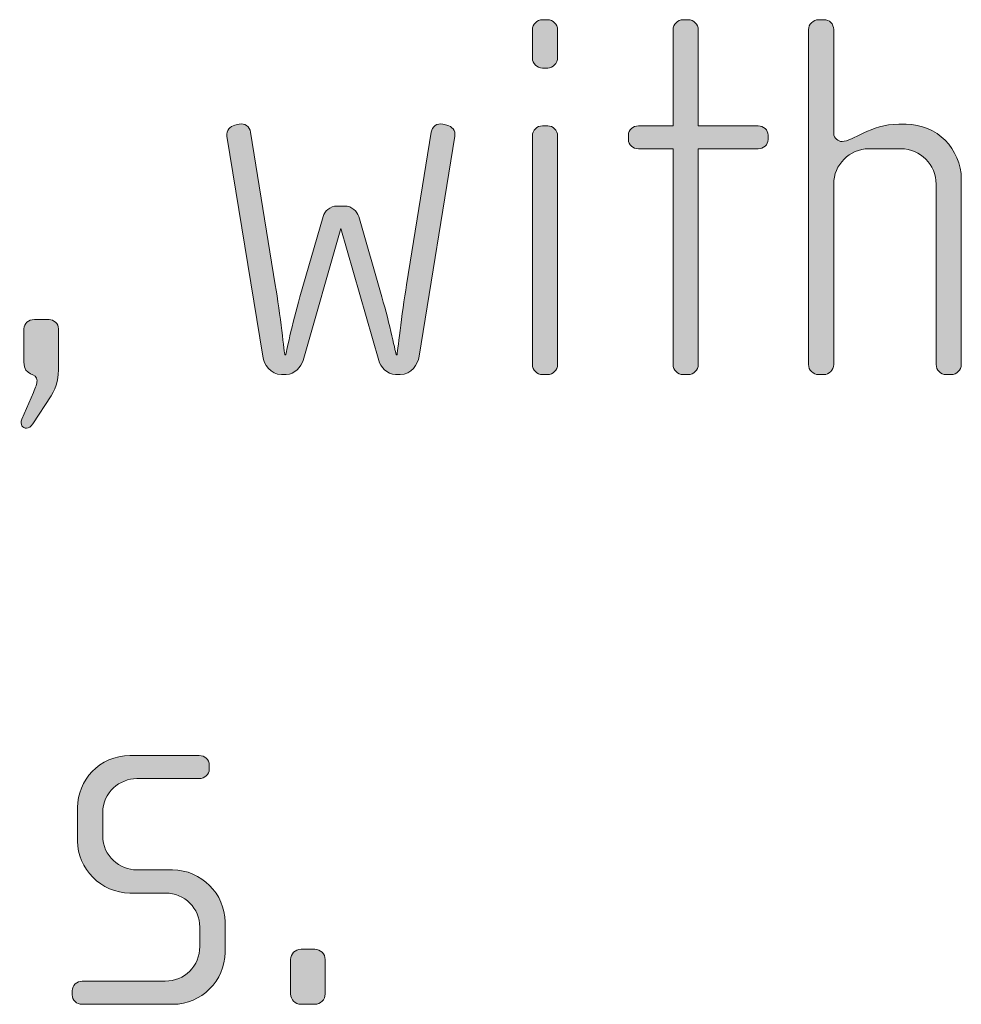
# Model space of a CAD drawing. Units: inches. Extents: x 6 to 184, y -291 to 306.
# Drawn here: x 75 to 80, y -271 to -266 of the extents above; entities that cross this region are included whole.
import ezdxf

# ---------------------------------------------------------------- set-up
doc = ezdxf.new("R2010")
doc.units = ezdxf.units.IN
doc.header["$MEASUREMENT"] = 0
doc.layers.add('Layer 1', color=7, linetype='Continuous')

msp = doc.modelspace()

# ---------------------------------------------------------------- hatches: boundary and pattern name
at = {"layer": 'Layer 1', "true_color": 0x231f20}
h = msp.add_hatch(color=179, dxfattribs=at)
h.dxf.hatch_style = 2
edge = h.paths.add_edge_path()
edge.add_spline(control_points=[(77.7281, -266.2225), (77.7281, -266.2225), (77.7033, -266.2225), (77.7033, -266.2225), (77.6786, -266.2225), (77.6564, -266.2005), (77.6564, -266.1757), (77.6564, -266.1757), (77.6564, -266.042), (77.6564, -266.042), (77.6564, -266.0172), (77.6786, -265.9951), (77.7033, -265.9951), (77.7033, -265.9951), (77.7281, -265.9951), (77.7281, -265.9951), (77.7527, -265.9951), (77.7749, -266.0172), (77.7749, -266.042), (77.7749, -266.042), (77.7749, -266.1729), (77.7749, -266.1729), (77.7749, -266.2005), (77.7527, -266.2225), (77.7281, -266.2225)], knot_values=[0, 0, 0, 0, 1, 1, 1, 2, 2, 2, 3, 3, 3, 4, 4, 4, 5, 5, 5, 6, 6, 6, 7, 7, 7, 8, 8, 8, 8], degree=3, periodic=1)
edge = h.paths.add_edge_path()
edge.add_spline(control_points=[(77.7281, -267.6653), (77.7281, -267.6653), (77.7033, -267.6653), (77.7033, -267.6653), (77.6786, -267.6653), (77.6564, -267.6433), (77.6564, -267.6185), (77.6564, -267.6185), (77.6564, -266.5415), (77.6564, -266.5415), (77.6564, -266.5167), (77.6786, -266.4947), (77.7033, -266.4947), (77.7033, -266.4947), (77.7281, -266.4947), (77.7281, -266.4947), (77.7527, -266.4947), (77.7749, -266.5167), (77.7749, -266.5415), (77.7749, -266.5415), (77.7749, -267.6185), (77.7749, -267.6185), (77.7749, -267.6433), (77.7527, -267.6653), (77.7281, -267.6653)], knot_values=[0, 0, 0, 0, 1, 1, 1, 2, 2, 2, 3, 3, 3, 4, 4, 4, 5, 5, 5, 6, 6, 6, 7, 7, 7, 8, 8, 8, 8], degree=3, periodic=1)
h = msp.add_hatch(color=179, dxfattribs=at)
h.dxf.hatch_style = 2
edge = h.paths.add_edge_path()
edge.add_spline(control_points=[(78.7185, -266.6028), (78.7185, -266.6028), (78.4367, -266.6028), (78.4367, -266.6028), (78.4367, -266.6028), (78.4367, -267.6185), (78.4367, -267.6185), (78.4367, -267.6433), (78.4145, -267.6653), (78.3899, -267.6653), (78.3899, -267.6653), (78.3651, -267.6653), (78.3651, -267.6653), (78.3404, -267.6653), (78.3182, -267.6433), (78.3182, -267.6185), (78.3182, -267.6185), (78.3182, -266.6028), (78.3182, -266.6028), (78.3182, -266.6028), (78.1551, -266.6028), (78.1551, -266.6028), (78.1305, -266.6028), (78.1082, -266.5836), (78.1082, -266.5588), (78.1082, -266.5588), (78.1082, -266.5388), (78.1082, -266.5388), (78.1082, -266.514), (78.1305, -266.4947), (78.1551, -266.4947), (78.1551, -266.4947), (78.3182, -266.4947), (78.3182, -266.4947), (78.3182, -266.4947), (78.3182, -266.042), (78.3182, -266.042), (78.3182, -266.0172), (78.3404, -265.9951), (78.3651, -265.9951), (78.3651, -265.9951), (78.3899, -265.9951), (78.3899, -265.9951), (78.4145, -265.9951), (78.4367, -266.0172), (78.4367, -266.042), (78.4367, -266.042), (78.4367, -266.4947), (78.4367, -266.4947), (78.4367, -266.4947), (78.7185, -266.4947), (78.7185, -266.4947), (78.7432, -266.4947), (78.7654, -266.514), (78.7654, -266.5388), (78.7654, -266.5388), (78.7654, -266.5588), (78.7654, -266.5588), (78.7654, -266.5836), (78.7432, -266.6028), (78.7185, -266.6028)], knot_values=[0, 0, 0, 0, 1, 1, 1, 2, 2, 2, 3, 3, 3, 4, 4, 4, 5, 5, 5, 6, 6, 6, 7, 7, 7, 8, 8, 8, 9, 9, 9, 10, 10, 10, 11, 11, 11, 12, 12, 12, 13, 13, 13, 14, 14, 14, 15, 15, 15, 16, 16, 16, 17, 17, 17, 18, 18, 18, 19, 19, 19, 20, 20, 20, 20], degree=3, periodic=1)
h = msp.add_hatch(color=179, dxfattribs=at)
h.dxf.hatch_style = 2
edge = h.paths.add_edge_path()
edge.add_spline(control_points=[(79.6274, -267.6653), (79.6274, -267.6653), (79.6027, -267.6653), (79.6027, -267.6653), (79.5781, -267.6653), (79.5559, -267.6433), (79.5559, -267.6185), (79.5559, -267.6185), (79.5559, -266.7689), (79.5559, -266.7689), (79.5559, -266.6773), (79.4816, -266.6028), (79.3903, -266.6028), (79.3903, -266.6028), (79.2396, -266.6028), (79.2396, -266.6028), (79.1481, -266.6028), (79.0741, -266.6773), (79.0741, -266.7689), (79.0741, -266.7689), (79.0741, -267.6185), (79.0741, -267.6185), (79.0741, -267.6433), (79.0519, -267.6653), (79.027, -267.6653), (79.027, -267.6653), (79.0024, -267.6653), (79.0024, -267.6653), (78.9776, -267.6653), (78.9554, -267.6433), (78.9554, -267.6185), (78.9554, -267.6185), (78.9554, -266.042), (78.9554, -266.042), (78.9554, -266.0172), (78.9776, -265.9951), (79.0024, -265.9951), (79.0024, -265.9951), (79.027, -265.9951), (79.027, -265.9951), (79.0541, -265.9951), (79.0741, -266.0151), (79.0741, -266.042), (79.0741, -266.042), (79.0741, -266.5291), (79.0741, -266.5291), (79.0741, -266.5539), (79.0963, -266.5684), (79.1133, -266.5684), (79.163, -266.5684), (79.247, -266.4871), (79.3803, -266.4871), (79.3803, -266.4871), (79.415, -266.4871), (79.415, -266.4871), (79.5583, -266.4871), (79.6744, -266.6028), (79.6744, -266.7462), (79.6744, -266.7462), (79.6744, -267.6185), (79.6744, -267.6185), (79.6744, -267.6433), (79.6522, -267.6653), (79.6274, -267.6653)], knot_values=[0, 0, 0, 0, 1, 1, 1, 2, 2, 2, 3, 3, 3, 4, 4, 4, 5, 5, 5, 6, 6, 6, 7, 7, 7, 8, 8, 8, 9, 9, 9, 10, 10, 10, 11, 11, 11, 12, 12, 12, 13, 13, 13, 14, 14, 14, 15, 15, 15, 16, 16, 16, 17, 17, 17, 18, 18, 18, 19, 19, 19, 20, 20, 20, 21, 21, 21, 21], degree=3, periodic=1)
h = msp.add_hatch(color=179, dxfattribs=at)
h.dxf.hatch_style = 2
edge = h.paths.add_edge_path()
edge.add_spline(control_points=[(77.1235, -267.5792), (77.1185, -267.6164), (77.0864, -267.6653), (77.0346, -267.6653), (77.0346, -267.6653), (77.0122, -267.6653), (77.0122, -267.6653), (76.9727, -267.6653), (76.9405, -267.626), (76.9331, -267.5985), (76.9331, -267.5985), (76.7553, -266.9784), (76.7553, -266.9784), (76.7553, -266.9784), (76.5772, -267.5985), (76.5772, -267.5985), (76.57, -267.626), (76.5378, -267.6653), (76.4983, -267.6653), (76.4983, -267.6653), (76.4761, -267.6653), (76.4761, -267.6653), (76.4241, -267.6653), (76.3921, -267.6164), (76.3871, -267.5792), (76.3871, -267.5792), (76.2191, -266.5436), (76.2191, -266.5436), (76.2141, -266.5167), (76.2339, -266.4967), (76.2562, -266.4919), (76.2562, -266.4919), (76.276, -266.4871), (76.276, -266.4871), (76.3032, -266.4795), (76.3254, -266.4995), (76.3304, -266.5243), (76.3304, -266.5243), (76.4465, -267.2429), (76.4465, -267.2429), (76.4687, -267.3766), (76.4909, -267.5716), (76.4909, -267.5716), (76.4909, -267.5716), (76.4959, -267.5716), (76.4959, -267.5716), (76.4959, -267.5716), (76.5256, -267.4255), (76.5626, -267.3001), (76.5626, -267.3001), (76.6713, -266.9219), (76.6713, -266.9219), (76.6787, -266.8971), (76.7032, -266.8723), (76.738, -266.8723), (76.738, -266.8723), (76.7726, -266.8723), (76.7726, -266.8723), (76.8072, -266.8723), (76.8318, -266.8971), (76.8392, -266.9219), (76.8392, -266.9219), (76.9479, -267.3001), (76.9479, -267.3001), (76.9851, -267.4255), (77.0148, -267.5716), (77.0148, -267.5716), (77.0148, -267.5716), (77.0196, -267.5716), (77.0196, -267.5716), (77.0196, -267.5716), (77.042, -267.3766), (77.0642, -267.2429), (77.0642, -267.2429), (77.1801, -266.5243), (77.1801, -266.5243), (77.1851, -266.4995), (77.2075, -266.4795), (77.2346, -266.4871), (77.2346, -266.4871), (77.2542, -266.4919), (77.2542, -266.4919), (77.2766, -266.4967), (77.2964, -266.5167), (77.2912, -266.5436), (77.2912, -266.5436), (77.1235, -267.5792), (77.1235, -267.5792)], knot_values=[0, 0, 0, 0, 1, 1, 1, 2, 2, 2, 3, 3, 3, 4, 4, 4, 5, 5, 5, 6, 6, 6, 7, 7, 7, 8, 8, 8, 9, 9, 9, 10, 10, 10, 11, 11, 11, 12, 12, 12, 13, 13, 13, 14, 14, 14, 15, 15, 15, 16, 16, 16, 17, 17, 17, 18, 18, 18, 19, 19, 19, 20, 20, 20, 21, 21, 21, 22, 22, 22, 23, 23, 23, 24, 24, 24, 25, 25, 25, 26, 26, 26, 27, 27, 27, 28, 28, 28, 29, 29, 29, 29], degree=3, periodic=1)
h = msp.add_hatch(color=179, dxfattribs=at)
h.dxf.hatch_style = 2
edge = h.paths.add_edge_path()
edge.add_spline(control_points=[(75.3921, -267.7645), (75.3921, -267.7645), (75.3057, -267.8975), (75.3057, -267.8975), (75.2957, -267.9127), (75.2883, -267.9175), (75.276, -267.9175), (75.2586, -267.9175), (75.2438, -267.9003), (75.2538, -267.8755), (75.2538, -267.8755), (75.3081, -267.7494), (75.3081, -267.7494), (75.3181, -267.7246), (75.3255, -267.7073), (75.3255, -267.6949), (75.3255, -267.6529), (75.2636, -267.6777), (75.2636, -267.6061), (75.2636, -267.6061), (75.2636, -267.4503), (75.2636, -267.4503), (75.2636, -267.4255), (75.2858, -267.4062), (75.3131, -267.4062), (75.3131, -267.4062), (75.3823, -267.4062), (75.3823, -267.4062), (75.4018, -267.4062), (75.4267, -267.4255), (75.4267, -267.4503), (75.4267, -267.4503), (75.4267, -267.6233), (75.4267, -267.6233), (75.4267, -267.6805), (75.4193, -267.7197), (75.3921, -267.7645)], knot_values=[0, 0, 0, 0, 1, 1, 1, 2, 2, 2, 3, 3, 3, 4, 4, 4, 5, 5, 5, 6, 6, 6, 7, 7, 7, 8, 8, 8, 9, 9, 9, 10, 10, 10, 11, 11, 11, 12, 12, 12, 12], degree=3, periodic=1)
h = msp.add_hatch(color=179, dxfattribs=at)
h.dxf.hatch_style = 2
edge = h.paths.add_edge_path()
edge.add_spline(control_points=[(75.9654, -270.6288), (75.9654, -270.6288), (75.5379, -270.6288), (75.5379, -270.6288), (75.5108, -270.6288), (75.491, -270.6095), (75.491, -270.5847), (75.491, -270.5847), (75.491, -270.5647), (75.491, -270.5647), (75.491, -270.5399), (75.5132, -270.5199), (75.5379, -270.5199), (75.5379, -270.5199), (75.9284, -270.5199), (75.9284, -270.5199), (76.0195, -270.5199), (76.0913, -270.4483), (76.0913, -270.3573), (76.0913, -270.3573), (76.0913, -270.2657), (76.0913, -270.2657), (76.0913, -270.1768), (76.0195, -270.1051), (75.9306, -270.1051), (75.9306, -270.1051), (75.7626, -270.1051), (75.7626, -270.1051), (75.6269, -270.1051), (75.5156, -269.9887), (75.5156, -269.8605), (75.5156, -269.8605), (75.5156, -269.7027), (75.5156, -269.7027), (75.5156, -269.5767), (75.6195, -269.4581), (75.7626, -269.4581), (75.7626, -269.4581), (76.0889, -269.4581), (76.0889, -269.4581), (76.1135, -269.4581), (76.1357, -269.4774), (76.1357, -269.5022), (76.1357, -269.5022), (76.1357, -269.5222), (76.1357, -269.5222), (76.1357, -269.547), (76.1135, -269.5663), (76.0889, -269.5663), (76.0889, -269.5663), (75.7949, -269.5663), (75.7949, -269.5663), (75.7158, -269.5663), (75.6343, -269.6311), (75.6343, -269.7269), (75.6343, -269.7269), (75.6343, -269.8357), (75.6343, -269.8357), (75.6343, -269.9322), (75.7158, -269.9963), (75.7949, -269.9963), (75.7949, -269.9963), (75.9628, -269.9963), (75.9628, -269.9963), (76.0987, -269.9963), (76.21, -270.11), (76.21, -270.2409), (76.21, -270.2409), (76.21, -270.3842), (76.21, -270.3842), (76.21, -270.5179), (76.0987, -270.6288), (75.9654, -270.6288)], knot_values=[0, 0, 0, 0, 1, 1, 1, 2, 2, 2, 3, 3, 3, 4, 4, 4, 5, 5, 5, 6, 6, 6, 7, 7, 7, 8, 8, 8, 9, 9, 9, 10, 10, 10, 11, 11, 11, 12, 12, 12, 13, 13, 13, 14, 14, 14, 15, 15, 15, 16, 16, 16, 17, 17, 17, 18, 18, 18, 19, 19, 19, 20, 20, 20, 21, 21, 21, 22, 22, 22, 23, 23, 23, 24, 24, 24, 24], degree=3, periodic=1)
h = msp.add_hatch(color=179, dxfattribs=at)
h.dxf.hatch_style = 2
edge = h.paths.add_edge_path()
edge.add_spline(control_points=[(76.632, -270.6288), (76.632, -270.6288), (76.5678, -270.6288), (76.5678, -270.6288), (76.5405, -270.6288), (76.5183, -270.6067), (76.5183, -270.5799), (76.5183, -270.5799), (76.5183, -270.4186), (76.5183, -270.4186), (76.5183, -270.3918), (76.5405, -270.3697), (76.5678, -270.3697), (76.5678, -270.3697), (76.632, -270.3697), (76.632, -270.3697), (76.6592, -270.3697), (76.6813, -270.3918), (76.6813, -270.4186), (76.6813, -270.4186), (76.6813, -270.5799), (76.6813, -270.5799), (76.6813, -270.6067), (76.6592, -270.6288), (76.632, -270.6288)], knot_values=[0, 0, 0, 0, 1, 1, 1, 2, 2, 2, 3, 3, 3, 4, 4, 4, 5, 5, 5, 6, 6, 6, 7, 7, 7, 8, 8, 8, 8], degree=3, periodic=1)

# ---------------------------------------------------------------- linework, layer by layer
at = {"layer": 'Layer 1', "lineweight": 0}
for points, knots in [([(77.7281, -266.2225), (77.7281, -266.2225), (77.7033, -266.2225), (77.7033, -266.2225), (77.6786, -266.2225), (77.6564, -266.2005), (77.6564, -266.1757), (77.6564, -266.1757), (77.6564, -266.042), (77.6564, -266.042), (77.6564, -266.0172), (77.6786, -265.9951), (77.7033, -265.9951), (77.7033, -265.9951), (77.7281, -265.9951), (77.7281, -265.9951), (77.7527, -265.9951), (77.7749, -266.0172), (77.7749, -266.042), (77.7749, -266.042), (77.7749, -266.1729), (77.7749, -266.1729), (77.7749, -266.2005), (77.7527, -266.2225), (77.7281, -266.2225)], [0, 0, 0, 0, 1, 1, 1, 2, 2, 2, 3, 3, 3, 4, 4, 4, 5, 5, 5, 6, 6, 6, 7, 7, 7, 8, 8, 8, 8]), ([(78.7185, -266.6028), (78.7185, -266.6028), (78.4367, -266.6028), (78.4367, -266.6028), (78.4367, -266.6028), (78.4367, -267.6185), (78.4367, -267.6185), (78.4367, -267.6433), (78.4145, -267.6653), (78.3899, -267.6653), (78.3899, -267.6653), (78.3651, -267.6653), (78.3651, -267.6653), (78.3404, -267.6653), (78.3182, -267.6433), (78.3182, -267.6185), (78.3182, -267.6185), (78.3182, -266.6028), (78.3182, -266.6028), (78.3182, -266.6028), (78.1551, -266.6028), (78.1551, -266.6028), (78.1305, -266.6028), (78.1082, -266.5836), (78.1082, -266.5588), (78.1082, -266.5588), (78.1082, -266.5388), (78.1082, -266.5388), (78.1082, -266.514), (78.1305, -266.4947), (78.1551, -266.4947), (78.1551, -266.4947), (78.3182, -266.4947), (78.3182, -266.4947), (78.3182, -266.4947), (78.3182, -266.042), (78.3182, -266.042), (78.3182, -266.0172), (78.3404, -265.9951), (78.3651, -265.9951), (78.3651, -265.9951), (78.3899, -265.9951), (78.3899, -265.9951), (78.4145, -265.9951), (78.4367, -266.0172), (78.4367, -266.042), (78.4367, -266.042), (78.4367, -266.4947), (78.4367, -266.4947), (78.4367, -266.4947), (78.7185, -266.4947), (78.7185, -266.4947), (78.7432, -266.4947), (78.7654, -266.514), (78.7654, -266.5388), (78.7654, -266.5388), (78.7654, -266.5588), (78.7654, -266.5588), (78.7654, -266.5836), (78.7432, -266.6028), (78.7185, -266.6028)], [0, 0, 0, 0, 1, 1, 1, 2, 2, 2, 3, 3, 3, 4, 4, 4, 5, 5, 5, 6, 6, 6, 7, 7, 7, 8, 8, 8, 9, 9, 9, 10, 10, 10, 11, 11, 11, 12, 12, 12, 13, 13, 13, 14, 14, 14, 15, 15, 15, 16, 16, 16, 17, 17, 17, 18, 18, 18, 19, 19, 19, 20, 20, 20, 20]), ([(79.6274, -267.6653), (79.6274, -267.6653), (79.6027, -267.6653), (79.6027, -267.6653), (79.5781, -267.6653), (79.5559, -267.6433), (79.5559, -267.6185), (79.5559, -267.6185), (79.5559, -266.7689), (79.5559, -266.7689), (79.5559, -266.6773), (79.4816, -266.6028), (79.3903, -266.6028), (79.3903, -266.6028), (79.2396, -266.6028), (79.2396, -266.6028), (79.1481, -266.6028), (79.0741, -266.6773), (79.0741, -266.7689), (79.0741, -266.7689), (79.0741, -267.6185), (79.0741, -267.6185), (79.0741, -267.6433), (79.0519, -267.6653), (79.027, -267.6653), (79.027, -267.6653), (79.0024, -267.6653), (79.0024, -267.6653), (78.9776, -267.6653), (78.9554, -267.6433), (78.9554, -267.6185), (78.9554, -267.6185), (78.9554, -266.042), (78.9554, -266.042), (78.9554, -266.0172), (78.9776, -265.9951), (79.0024, -265.9951), (79.0024, -265.9951), (79.027, -265.9951), (79.027, -265.9951), (79.0541, -265.9951), (79.0741, -266.0151), (79.0741, -266.042), (79.0741, -266.042), (79.0741, -266.5291), (79.0741, -266.5291), (79.0741, -266.5539), (79.0963, -266.5684), (79.1133, -266.5684), (79.163, -266.5684), (79.247, -266.4871), (79.3803, -266.4871), (79.3803, -266.4871), (79.415, -266.4871), (79.415, -266.4871), (79.5583, -266.4871), (79.6744, -266.6028), (79.6744, -266.7462), (79.6744, -266.7462), (79.6744, -267.6185), (79.6744, -267.6185), (79.6744, -267.6433), (79.6522, -267.6653), (79.6274, -267.6653)], [0, 0, 0, 0, 1, 1, 1, 2, 2, 2, 3, 3, 3, 4, 4, 4, 5, 5, 5, 6, 6, 6, 7, 7, 7, 8, 8, 8, 9, 9, 9, 10, 10, 10, 11, 11, 11, 12, 12, 12, 13, 13, 13, 14, 14, 14, 15, 15, 15, 16, 16, 16, 17, 17, 17, 18, 18, 18, 19, 19, 19, 20, 20, 20, 21, 21, 21, 21]), ([(77.1235, -267.5792), (77.1185, -267.6164), (77.0864, -267.6653), (77.0346, -267.6653), (77.0346, -267.6653), (77.0122, -267.6653), (77.0122, -267.6653), (76.9727, -267.6653), (76.9405, -267.626), (76.9331, -267.5985), (76.9331, -267.5985), (76.7553, -266.9784), (76.7553, -266.9784), (76.7553, -266.9784), (76.5772, -267.5985), (76.5772, -267.5985), (76.57, -267.626), (76.5378, -267.6653), (76.4983, -267.6653), (76.4983, -267.6653), (76.4761, -267.6653), (76.4761, -267.6653), (76.4241, -267.6653), (76.3921, -267.6164), (76.3871, -267.5792), (76.3871, -267.5792), (76.2191, -266.5436), (76.2191, -266.5436), (76.2141, -266.5167), (76.2339, -266.4967), (76.2562, -266.4919), (76.2562, -266.4919), (76.276, -266.4871), (76.276, -266.4871), (76.3032, -266.4795), (76.3254, -266.4995), (76.3304, -266.5243), (76.3304, -266.5243), (76.4465, -267.2429), (76.4465, -267.2429), (76.4687, -267.3766), (76.4909, -267.5716), (76.4909, -267.5716), (76.4909, -267.5716), (76.4959, -267.5716), (76.4959, -267.5716), (76.4959, -267.5716), (76.5256, -267.4255), (76.5626, -267.3001), (76.5626, -267.3001), (76.6713, -266.9219), (76.6713, -266.9219), (76.6787, -266.8971), (76.7032, -266.8723), (76.738, -266.8723), (76.738, -266.8723), (76.7726, -266.8723), (76.7726, -266.8723), (76.8072, -266.8723), (76.8318, -266.8971), (76.8392, -266.9219), (76.8392, -266.9219), (76.9479, -267.3001), (76.9479, -267.3001), (76.9851, -267.4255), (77.0148, -267.5716), (77.0148, -267.5716), (77.0148, -267.5716), (77.0196, -267.5716), (77.0196, -267.5716), (77.0196, -267.5716), (77.042, -267.3766), (77.0642, -267.2429), (77.0642, -267.2429), (77.1801, -266.5243), (77.1801, -266.5243), (77.1851, -266.4995), (77.2075, -266.4795), (77.2346, -266.4871), (77.2346, -266.4871), (77.2542, -266.4919), (77.2542, -266.4919), (77.2766, -266.4967), (77.2964, -266.5167), (77.2912, -266.5436), (77.2912, -266.5436), (77.1235, -267.5792), (77.1235, -267.5792)], [0, 0, 0, 0, 1, 1, 1, 2, 2, 2, 3, 3, 3, 4, 4, 4, 5, 5, 5, 6, 6, 6, 7, 7, 7, 8, 8, 8, 9, 9, 9, 10, 10, 10, 11, 11, 11, 12, 12, 12, 13, 13, 13, 14, 14, 14, 15, 15, 15, 16, 16, 16, 17, 17, 17, 18, 18, 18, 19, 19, 19, 20, 20, 20, 21, 21, 21, 22, 22, 22, 23, 23, 23, 24, 24, 24, 25, 25, 25, 26, 26, 26, 27, 27, 27, 28, 28, 28, 29, 29, 29, 29]), ([(77.7281, -267.6653), (77.7281, -267.6653), (77.7033, -267.6653), (77.7033, -267.6653), (77.6786, -267.6653), (77.6564, -267.6433), (77.6564, -267.6185), (77.6564, -267.6185), (77.6564, -266.5415), (77.6564, -266.5415), (77.6564, -266.5167), (77.6786, -266.4947), (77.7033, -266.4947), (77.7033, -266.4947), (77.7281, -266.4947), (77.7281, -266.4947), (77.7527, -266.4947), (77.7749, -266.5167), (77.7749, -266.5415), (77.7749, -266.5415), (77.7749, -267.6185), (77.7749, -267.6185), (77.7749, -267.6433), (77.7527, -267.6653), (77.7281, -267.6653)], [0, 0, 0, 0, 1, 1, 1, 2, 2, 2, 3, 3, 3, 4, 4, 4, 5, 5, 5, 6, 6, 6, 7, 7, 7, 8, 8, 8, 8]), ([(75.3921, -267.7645), (75.3921, -267.7645), (75.3057, -267.8975), (75.3057, -267.8975), (75.2957, -267.9127), (75.2883, -267.9175), (75.276, -267.9175), (75.2586, -267.9175), (75.2438, -267.9003), (75.2538, -267.8755), (75.2538, -267.8755), (75.3081, -267.7494), (75.3081, -267.7494), (75.3181, -267.7246), (75.3255, -267.7073), (75.3255, -267.6949), (75.3255, -267.6529), (75.2636, -267.6777), (75.2636, -267.6061), (75.2636, -267.6061), (75.2636, -267.4503), (75.2636, -267.4503), (75.2636, -267.4255), (75.2858, -267.4062), (75.3131, -267.4062), (75.3131, -267.4062), (75.3823, -267.4062), (75.3823, -267.4062), (75.4018, -267.4062), (75.4267, -267.4255), (75.4267, -267.4503), (75.4267, -267.4503), (75.4267, -267.6233), (75.4267, -267.6233), (75.4267, -267.6805), (75.4193, -267.7197), (75.3921, -267.7645)], [0, 0, 0, 0, 1, 1, 1, 2, 2, 2, 3, 3, 3, 4, 4, 4, 5, 5, 5, 6, 6, 6, 7, 7, 7, 8, 8, 8, 9, 9, 9, 10, 10, 10, 11, 11, 11, 12, 12, 12, 12]), ([(75.9654, -270.6288), (75.9654, -270.6288), (75.5379, -270.6288), (75.5379, -270.6288), (75.5108, -270.6288), (75.491, -270.6095), (75.491, -270.5847), (75.491, -270.5847), (75.491, -270.5647), (75.491, -270.5647), (75.491, -270.5399), (75.5132, -270.5199), (75.5379, -270.5199), (75.5379, -270.5199), (75.9284, -270.5199), (75.9284, -270.5199), (76.0195, -270.5199), (76.0913, -270.4483), (76.0913, -270.3573), (76.0913, -270.3573), (76.0913, -270.2657), (76.0913, -270.2657), (76.0913, -270.1768), (76.0195, -270.1051), (75.9306, -270.1051), (75.9306, -270.1051), (75.7626, -270.1051), (75.7626, -270.1051), (75.6269, -270.1051), (75.5156, -269.9887), (75.5156, -269.8605), (75.5156, -269.8605), (75.5156, -269.7027), (75.5156, -269.7027), (75.5156, -269.5767), (75.6195, -269.4581), (75.7626, -269.4581), (75.7626, -269.4581), (76.0889, -269.4581), (76.0889, -269.4581), (76.1135, -269.4581), (76.1357, -269.4774), (76.1357, -269.5022), (76.1357, -269.5022), (76.1357, -269.5222), (76.1357, -269.5222), (76.1357, -269.547), (76.1135, -269.5663), (76.0889, -269.5663), (76.0889, -269.5663), (75.7949, -269.5663), (75.7949, -269.5663), (75.7158, -269.5663), (75.6343, -269.6311), (75.6343, -269.7269), (75.6343, -269.7269), (75.6343, -269.8357), (75.6343, -269.8357), (75.6343, -269.9322), (75.7158, -269.9963), (75.7949, -269.9963), (75.7949, -269.9963), (75.9628, -269.9963), (75.9628, -269.9963), (76.0987, -269.9963), (76.21, -270.11), (76.21, -270.2409), (76.21, -270.2409), (76.21, -270.3842), (76.21, -270.3842), (76.21, -270.5179), (76.0987, -270.6288), (75.9654, -270.6288)], [0, 0, 0, 0, 1, 1, 1, 2, 2, 2, 3, 3, 3, 4, 4, 4, 5, 5, 5, 6, 6, 6, 7, 7, 7, 8, 8, 8, 9, 9, 9, 10, 10, 10, 11, 11, 11, 12, 12, 12, 13, 13, 13, 14, 14, 14, 15, 15, 15, 16, 16, 16, 17, 17, 17, 18, 18, 18, 19, 19, 19, 20, 20, 20, 21, 21, 21, 22, 22, 22, 23, 23, 23, 24, 24, 24, 24]), ([(76.632, -270.6288), (76.632, -270.6288), (76.5678, -270.6288), (76.5678, -270.6288), (76.5405, -270.6288), (76.5183, -270.6067), (76.5183, -270.5799), (76.5183, -270.5799), (76.5183, -270.4186), (76.5183, -270.4186), (76.5183, -270.3918), (76.5405, -270.3697), (76.5678, -270.3697), (76.5678, -270.3697), (76.632, -270.3697), (76.632, -270.3697), (76.6592, -270.3697), (76.6813, -270.3918), (76.6813, -270.4186), (76.6813, -270.4186), (76.6813, -270.5799), (76.6813, -270.5799), (76.6813, -270.6067), (76.6592, -270.6288), (76.632, -270.6288)], [0, 0, 0, 0, 1, 1, 1, 2, 2, 2, 3, 3, 3, 4, 4, 4, 5, 5, 5, 6, 6, 6, 7, 7, 7, 8, 8, 8, 8])]:
    msp.add_open_spline(points, degree=3, knots=knots, dxfattribs=at)

doc.saveas('drawing.dxf')
